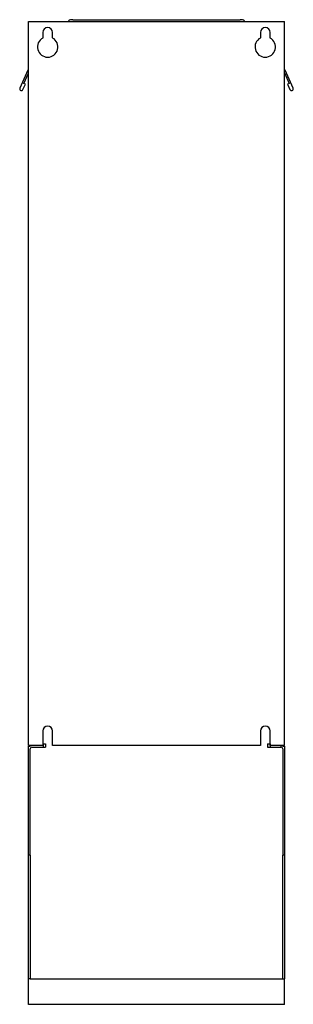
# Model space of a CAD drawing. Units: millimetres. Extents: x 337 to 658, y 110 to 1266.
import ezdxf

# ---------------------------------------------------------------- set-up
doc = ezdxf.new("R2010")
doc.units = ezdxf.units.MM
doc.header["$LTSCALE"] = 89.22469
doc.layers.get('0').update_dxf_attribs({"linetype": 'CONTINUOUS'})

msp = doc.modelspace()

# ---------------------------------------------------------------- linework, layer by layer
at = {"color": 7, "linetype": 'Continuous'}
for p, q in [((347.2, 413.7), (347.2, 1263.7)), ((347.2, 1263.7), (647.2, 1263.7)), ((399.3, 1265.7), (595.3, 1265.7)), ((647.2, 413.7), (647.2, 1263.7)), ((364.1, 1250.7), (364.1, 1244.3)), ((375.6, 1244.3), (375.6, 1250.7)), ((619.1, 1250.7), (619.1, 1244.3)), ((630.6, 1244.3), (630.6, 1250.7)), ((346.5, 1206.4), (337.2, 1185.3)), ((341.9, 1190.9), (347.2, 1203)), ((647.3, 1203.3), (652.8, 1190.9)), ((657.5, 1185.3), (648.1, 1206.4)), ((343.7, 1190.1), (341.9, 1190.9)), ((652.8, 1190.9), (651, 1190.1)), ((340.8, 1183.7), (343.7, 1190.1)), ((651, 1190.1), (653.8, 1183.7)), ((364.1, 430.7), (364.1, 413.7)), ((375.6, 413.7), (375.6, 430.7)), ((619.1, 430.7), (619.1, 413.7)), ((630.6, 413.7), (630.6, 430.7)), ((364.1, 413.7), (347.2, 413.7)), ((347.2, 412.7), (349.3, 412.7)), ((347.2, 284.7), (347.2, 412.7)), ((349.3, 412.7), (349.3, 413.7)), ((349.3, 284.7), (349.3, 409.7)), ((351.3, 411.7), (367.3, 411.7)), ((364.1, 415.7), (367.3, 415.7)), ((364.4, 415.7), (364.4, 411.7)), ((367.3, 415.7), (367.3, 411.7)), ((619.1, 413.7), (375.6, 413.7)), ((627.3, 415.7), (630.6, 415.7)), ((627.3, 415.7), (627.3, 411.7)), ((627.3, 411.7), (643.3, 411.7)), ((630.4, 415.7), (630.4, 411.7)), ((647.2, 413.7), (630.6, 413.7)), ((643.3, 411.7), (643.3, 413.7)), ((645.3, 412.7), (645.3, 413.7)), ((645.3, 412.7), (647.2, 412.7)), ((645.3, 409.7), (645.3, 284.7)), ((647.2, 412.7), (647.2, 284.7)), ((349.3, 284.7), (347.2, 284.7)), ((347.3, 139.7), (347.2, 284.7)), ((349.3, 284.7), (349.4, 139.7)), ((647.2, 284.7), (645.3, 284.7)), ((645.4, 139.7), (645.3, 284.7)), ((647.2, 284.7), (647.3, 139.7)), ((349.4, 139.7), (347.3, 139.7)), ((347.3, 109.7), (347.3, 139.7)), ((349.4, 139.7), (647.3, 139.7)), ((647.3, 109.7), (647.3, 139.7)), ((647.3, 109.7), (347.3, 109.7))]:
    msp.add_line(p, q, dxfattribs=at)
for centre, radius, start, end in [((399.3, 1253.7), 12, 90.0054, 116.0184), ((595.3, 1253.7), 12, 63.9826, 89.9937), ((369.8, 1250.7), 5.75, 0, 180), ((624.8, 1250.7), 5.75, 0, 180), ((369.8, 1233.7), 12, 118.631, 61.369), ((624.8, 1233.7), 12, 118.631, 61.369), ((364.8, 1198.3), 19.9, 152.9742, 156.1084), ((629.8, 1198.2), 20, 24.0009, 27.8027), ((339, 1184.5), 2, 156.0015, 335.9998), ((655.6, 1184.5), 2, 204.0004, 23.9996), ((369.8, 430.7), 5.75, 0, 180), ((624.8, 430.7), 5.75, 0, 180), ((351.3, 409.7), 2.01, 90.3869, 180), ((643.3, 409.7), 2.04, 0, 88.9759)]:
    msp.add_arc(centre, radius, start, end, dxfattribs=at)

doc.saveas('drawing.dxf')
